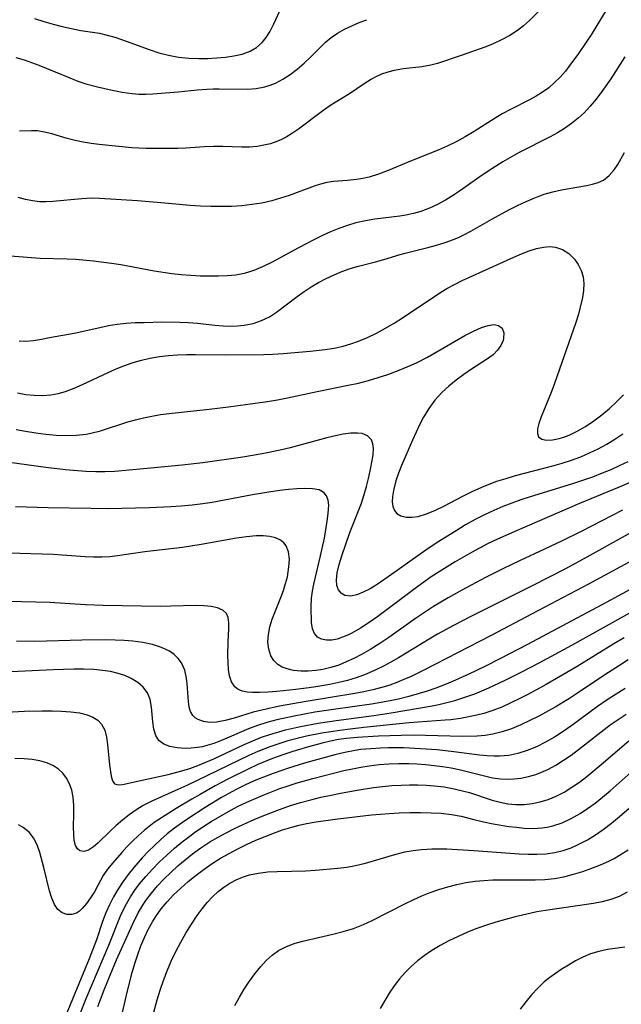
# Model space of a CAD drawing. Extents: x 1892776 to 1899653, y 2707304 to 2715393.
# Drawn here: x 1892905 to 1893014, y 2708765 to 2708943 of the extents above; entities that cross this region are included whole.
import ezdxf

# ---------------------------------------------------------------- set-up
doc = ezdxf.new("R2010")
doc.units = 0

msp = doc.modelspace()

# ---------------------------------------------------------------- linework, layer by layer
at = {"layer": 'Unknown_Line_Type', "color": 0}
for points in [[(1893003.31, 2708948.75, 252), (1892997.74, 2708943.21, 252), (1892996.66, 2708942.24, 252), (1892995.53, 2708941.36, 252), (1892994.14, 2708940.46, 252), (1892992.67, 2708939.68, 252), (1892991.15, 2708938.98, 252), (1892989.79, 2708938.44, 252), (1892985.34, 2708936.83, 252), (1892981.08, 2708935.43, 252), (1892979.85, 2708935.1, 252), (1892978.2, 2708934.81, 252), (1892974.87, 2708934.43, 252), (1892973.23, 2708934.16, 252), (1892972.04, 2708933.86, 252), (1892970.89, 2708933.46, 252), (1892969.78, 2708932.96, 252), (1892969.12, 2708932.6, 252), (1892967.76, 2708931.74, 252), (1892965.09, 2708929.89, 252), (1892961.75, 2708927.83, 252), (1892960.26, 2708926.81, 252), (1892955.88, 2708923.54, 252), (1892954.8, 2708922.77, 252), (1892953.63, 2708922.04, 252), (1892952.79, 2708921.61, 252), (1892951.93, 2708921.25, 252), (1892950.79, 2708920.87, 252), (1892949.61, 2708920.59, 252), (1892948.41, 2708920.39, 252), (1892947, 2708920.26, 252), (1892945.57, 2708920.23, 252), (1892942.18, 2708920.36, 252), (1892940.47, 2708920.4, 252), (1892938.82, 2708920.34, 252), (1892935.46, 2708920.09, 252), (1892934, 2708920.03, 252), (1892931.04, 2708919.98, 252), (1892928.26, 2708920.02, 252), (1892926.97, 2708920.07, 252), (1892925.68, 2708920.16, 252), (1892919.77, 2708920.74, 252), (1892918.29, 2708920.93, 252), (1892916.83, 2708921.15, 252), (1892915.42, 2708921.44, 252), (1892913.96, 2708921.83, 252), (1892911.18, 2708922.66, 252), (1892909.85, 2708922.99, 252), (1892908.55, 2708923.19, 252), (1892907.47, 2708923.22, 252), (1892905.31, 2708923.15, 252)], [(1893012.36, 2708946.29, 250), (1893008.91, 2708940.62, 250), (1893008.14, 2708939.44, 250), (1893006.46, 2708937.01, 250), (1893005.37, 2708935.5, 250), (1893004.23, 2708934.04, 250), (1893003.29, 2708932.96, 250), (1893002.29, 2708931.95, 250), (1893001.22, 2708931.03, 250), (1893000.1, 2708930.23, 250), (1892998.93, 2708929.51, 250), (1892997.71, 2708928.84, 250), (1892994.4, 2708927.15, 250), (1892992.76, 2708926.26, 250), (1892991.53, 2708925.52, 250), (1892987.73, 2708923.09, 250), (1892986.1, 2708922.11, 250), (1892984.44, 2708921.2, 250), (1892982.82, 2708920.43, 250), (1892981.17, 2708919.73, 250), (1892976.17, 2708917.74, 250), (1892972.11, 2708916.01, 250), (1892970.39, 2708915.35, 250), (1892968.66, 2708914.81, 250), (1892967.53, 2708914.57, 250), (1892966.4, 2708914.39, 250), (1892964.77, 2708914.21, 250), (1892962.24, 2708914.02, 250), (1892961, 2708913.84, 250), (1892959.84, 2708913.55, 250), (1892958.69, 2708913.18, 250), (1892954.2, 2708911.52, 250), (1892952.64, 2708910.99, 250), (1892951.04, 2708910.53, 250), (1892949.25, 2708910.13, 250), (1892947.43, 2708909.84, 250), (1892945.58, 2708909.65, 250), (1892943.73, 2708909.53, 250), (1892941.85, 2708909.49, 250), (1892939.98, 2708909.51, 250), (1892938.1, 2708909.58, 250), (1892936.23, 2708909.71, 250), (1892931.65, 2708910.12, 250), (1892926.68, 2708910.52, 250), (1892919.8, 2708910.96, 250), (1892918.38, 2708910.99, 250), (1892916.61, 2708910.91, 250), (1892911.37, 2708910.4, 250), (1892910.15, 2708910.34, 250), (1892908.94, 2708910.37, 250), (1892907.66, 2708910.52, 250), (1892906.38, 2708910.79, 250), (1892905.1, 2708911.13, 250)], [(1892908.05, 2708943.55, 256), (1892909.72, 2708943.02, 256), (1892911.39, 2708942.53, 256), (1892913.07, 2708942.09, 256), (1892914.74, 2708941.72, 256), (1892916.41, 2708941.41, 256), (1892919.81, 2708940.89, 256), (1892921.19, 2708940.57, 256), (1892922.57, 2708940.18, 256), (1892923.95, 2708939.72, 256), (1892928.79, 2708937.95, 256), (1892930.54, 2708937.37, 256), (1892932.32, 2708936.89, 256), (1892934.15, 2708936.55, 256), (1892935.99, 2708936.36, 256), (1892937.81, 2708936.3, 256), (1892939.44, 2708936.33, 256), (1892941.05, 2708936.42, 256), (1892942.62, 2708936.58, 256), (1892944.13, 2708936.79, 256), (1892945.69, 2708937.12, 256), (1892947.13, 2708937.63, 256), (1892948.29, 2708938.32, 256), (1892949.29, 2708939.23, 256), (1892950.02, 2708940.14, 256), (1892950.66, 2708941.16, 256), (1892951.42, 2708942.61, 256), (1892952.82, 2708945.64, 256)], [(1892904.65, 2708936.48, 254), (1892906.16, 2708936.06, 254), (1892907.5, 2708935.62, 254), (1892908.84, 2708935.13, 254), (1892911.5, 2708934.05, 254), (1892914.42, 2708932.79, 254), (1892915.87, 2708932.21, 254), (1892917.34, 2708931.71, 254), (1892919.45, 2708931.17, 254), (1892922.13, 2708930.57, 254), (1892923.92, 2708930.21, 254), (1892925.72, 2708929.95, 254), (1892926.97, 2708929.86, 254), (1892928.23, 2708929.85, 254), (1892929.48, 2708929.89, 254), (1892934.07, 2708930.27, 254), (1892937.52, 2708930.62, 254), (1892939.24, 2708930.76, 254), (1892940.38, 2708930.82, 254), (1892941.51, 2708930.84, 254), (1892946.58, 2708930.78, 254), (1892948.21, 2708930.88, 254), (1892949.79, 2708931.16, 254), (1892950.75, 2708931.46, 254), (1892951.69, 2708931.84, 254), (1892953.06, 2708932.57, 254), (1892954.38, 2708933.44, 254), (1892955.66, 2708934.41, 254), (1892956.88, 2708935.45, 254), (1892958.06, 2708936.55, 254), (1892960.79, 2708939.27, 254), (1892961.8, 2708940.13, 254), (1892962.96, 2708940.93, 254), (1892964.21, 2708941.63, 254), (1892965.52, 2708942.26, 254), (1892966.89, 2708942.83, 254), (1892968.25, 2708943.35, 254)], [(1893015.02, 2708936.62, 248), (1893012.46, 2708932.64, 248), (1893010.84, 2708930.31, 248), (1893009.82, 2708928.97, 248), (1893008.75, 2708927.69, 248), (1893007.62, 2708926.49, 248), (1893006.53, 2708925.48, 248), (1893005.34, 2708924.53, 248), (1893004.08, 2708923.66, 248), (1893002.79, 2708922.85, 248), (1893001.45, 2708922.1, 248), (1892995.86, 2708919.31, 248), (1892992.91, 2708917.61, 248), (1892990.24, 2708915.92, 248), (1892988.74, 2708914.89, 248), (1892985.07, 2708912.27, 248), (1892983.96, 2708911.53, 248), (1892982.54, 2708910.66, 248), (1892981.08, 2708909.87, 248), (1892979.59, 2708909.18, 248), (1892978.06, 2708908.61, 248), (1892976.69, 2708908.22, 248), (1892975.3, 2708907.93, 248), (1892974.22, 2708907.76, 248), (1892969.73, 2708907.2, 248), (1892968, 2708906.92, 248), (1892966.28, 2708906.53, 248), (1892964.73, 2708906.08, 248), (1892963.21, 2708905.54, 248), (1892961.7, 2708904.92, 248), (1892960.21, 2708904.25, 248), (1892958.75, 2708903.54, 248), (1892955.87, 2708902.03, 248), (1892951.12, 2708899.44, 248), (1892949.44, 2708898.62, 248), (1892947.75, 2708897.92, 248), (1892946.01, 2708897.38, 248), (1892944.49, 2708897.09, 248), (1892942.95, 2708896.93, 248), (1892941.38, 2708896.87, 248), (1892939.78, 2708896.86, 248), (1892938.07, 2708896.9, 248), (1892936.35, 2708896.99, 248), (1892934.62, 2708897.12, 248), (1892932.9, 2708897.31, 248), (1892929.7, 2708897.8, 248), (1892923.65, 2708898.94, 248), (1892922.01, 2708899.2, 248), (1892918.71, 2708899.62, 248), (1892915.49, 2708899.9, 248), (1892913.93, 2708899.98, 248), (1892909.07, 2708900.06, 248), (1892903.64, 2708900.5, 248)], [(1892905.28, 2708885.16, 246), (1892906.48, 2708885.13, 246), (1892907.85, 2708885.23, 246), (1892909.29, 2708885.47, 246), (1892910.74, 2708885.75, 246), (1892915.25, 2708886.55, 246), (1892919.88, 2708887.6, 246), (1892921.45, 2708887.93, 246), (1892923.03, 2708888.19, 246), (1892924.63, 2708888.36, 246), (1892926.25, 2708888.46, 246), (1892927.88, 2708888.51, 246), (1892931.11, 2708888.58, 246), (1892934.3, 2708888.57, 246), (1892935.89, 2708888.5, 246), (1892937.57, 2708888.36, 246), (1892940.74, 2708888.01, 246), (1892942.24, 2708887.89, 246), (1892943.52, 2708887.84, 246), (1892944.79, 2708887.87, 246), (1892946.03, 2708887.99, 246), (1892947.64, 2708888.31, 246), (1892949.17, 2708888.82, 246), (1892950.62, 2708889.51, 246), (1892951.91, 2708890.34, 246), (1892955.61, 2708893.19, 246), (1892956.87, 2708894.08, 246), (1892958.18, 2708894.93, 246), (1892959.52, 2708895.73, 246), (1892960.9, 2708896.47, 246), (1892962.31, 2708897.14, 246), (1892963.75, 2708897.74, 246), (1892965.21, 2708898.26, 246), (1892966.74, 2708898.71, 246), (1892969.82, 2708899.47, 246), (1892971.32, 2708899.88, 246), (1892974.28, 2708900.81, 246), (1892975.23, 2708901.07, 246), (1892979.3, 2708902.06, 246), (1892980.87, 2708902.47, 246), (1892982.43, 2708902.95, 246), (1892983.96, 2708903.51, 246), (1892984.96, 2708903.94, 246), (1892985.94, 2708904.41, 246), (1892987.09, 2708905.02, 246), (1892990.89, 2708907.2, 246), (1892994, 2708908.88, 246), (1892995.57, 2708909.68, 246), (1892997.14, 2708910.43, 246), (1892998.37, 2708910.97, 246), (1892999.6, 2708911.46, 246), (1893000.37, 2708911.73, 246), (1893001.93, 2708912.18, 246), (1893003.51, 2708912.53, 246), (1893008.04, 2708913.31, 246), (1893009.15, 2708913.54, 246), (1893010.18, 2708913.85, 246), (1893011.12, 2708914.28, 246), (1893012.19, 2708915.1, 246), (1893013.1, 2708916.16, 246), (1893013.74, 2708917.14, 246), (1893014.92, 2708919.28, 246)], [(1892904.96, 2708875.76, 244), (1892906.45, 2708875.47, 244), (1892907.95, 2708875.29, 244), (1892909.48, 2708875.25, 244), (1892911, 2708875.37, 244), (1892912.34, 2708875.62, 244), (1892913.67, 2708876, 244), (1892915.22, 2708876.57, 244), (1892916.76, 2708877.24, 244), (1892921.4, 2708879.45, 244), (1892922.82, 2708880.07, 244), (1892924.25, 2708880.64, 244), (1892925.71, 2708881.15, 244), (1892927.18, 2708881.59, 244), (1892928.93, 2708882, 244), (1892930.71, 2708882.3, 244), (1892932.32, 2708882.48, 244), (1892933.95, 2708882.6, 244), (1892935.58, 2708882.66, 244), (1892937.22, 2708882.68, 244), (1892942.65, 2708882.65, 244), (1892949.57, 2708882.68, 244), (1892951.2, 2708882.73, 244), (1892953.1, 2708882.84, 244), (1892957.98, 2708883.27, 244), (1892960.73, 2708883.59, 244), (1892962.36, 2708883.85, 244), (1892963.97, 2708884.2, 244), (1892965.37, 2708884.6, 244), (1892966.75, 2708885.08, 244), (1892968.4, 2708885.79, 244), (1892970.02, 2708886.58, 244), (1892971.61, 2708887.46, 244), (1892973.18, 2708888.38, 244), (1892974.73, 2708889.35, 244), (1892981.68, 2708893.99, 244), (1892982.74, 2708894.64, 244), (1892984.12, 2708895.38, 244), (1892985.54, 2708896.07, 244), (1892994.87, 2708900.34, 244), (1892996.27, 2708900.93, 244), (1892997.65, 2708901.45, 244), (1892998.99, 2708901.87, 244), (1893000.29, 2708902.15, 244), (1893001.38, 2708902.25, 244), (1893002.42, 2708902.16, 244), (1893003.7, 2708901.72, 244), (1893004.86, 2708900.96, 244), (1893005.86, 2708899.97, 244), (1893006.56, 2708899, 244), (1893007.1, 2708897.92, 244), (1893007.45, 2708896.75, 244), (1893007.58, 2708895.56, 244), (1893007.53, 2708894.3, 244), (1893007.34, 2708893, 244), (1893006.94, 2708891.25, 244), (1893006.59, 2708890.02, 244), (1893006.1, 2708888.46, 244), (1893002.26, 2708877.41, 244), (1893001.67, 2708875.81, 244), (1892999.87, 2708871.37, 244), (1892999.45, 2708870.21, 244), (1892999.2, 2708869.22, 244), (1892999.16, 2708868.38, 244), (1892999.37, 2708867.75, 244), (1892999.94, 2708867.33, 244), (1893000.8, 2708867.17, 244), (1893001.87, 2708867.21, 244), (1893003.08, 2708867.45, 244), (1893003.98, 2708867.72, 244), (1893004.9, 2708868.07, 244), (1893006.38, 2708868.78, 244), (1893007.88, 2708869.65, 244), (1893009.38, 2708870.64, 244), (1893010.84, 2708871.74, 244), (1893012.21, 2708872.88, 244), (1893013.52, 2708874.1, 244), (1893014.76, 2708875.39, 244)], [(1892904.71, 2708869.12, 242), (1892906.42, 2708868.78, 242), (1892908.27, 2708868.47, 242), (1892910.11, 2708868.23, 242), (1892911.95, 2708868.07, 242), (1892913.78, 2708868, 242), (1892915.58, 2708868.05, 242), (1892917.37, 2708868.25, 242), (1892918.23, 2708868.41, 242), (1892920.01, 2708868.87, 242), (1892924.95, 2708870.47, 242), (1892926.36, 2708870.87, 242), (1892927.79, 2708871.23, 242), (1892929.31, 2708871.54, 242), (1892930.85, 2708871.8, 242), (1892932.41, 2708872.01, 242), (1892939.67, 2708872.8, 242), (1892943.18, 2708873.21, 242), (1892946.72, 2708873.66, 242), (1892950.28, 2708874.18, 242), (1892952.05, 2708874.49, 242), (1892953.86, 2708874.84, 242), (1892959.25, 2708876, 242), (1892964.87, 2708877.11, 242), (1892966.77, 2708877.52, 242), (1892968.56, 2708877.97, 242), (1892970.33, 2708878.5, 242), (1892972.09, 2708879.08, 242), (1892973.83, 2708879.72, 242), (1892975.55, 2708880.43, 242), (1892977.24, 2708881.19, 242), (1892979.22, 2708882.21, 242), (1892980.41, 2708882.87, 242), (1892986.02, 2708886.12, 242), (1892987.57, 2708886.93, 242), (1892989.04, 2708887.57, 242), (1892990.23, 2708887.95, 242), (1892991.28, 2708888.1, 242), (1892992.13, 2708887.96, 242), (1892992.75, 2708887.44, 242), (1892993.07, 2708886.63, 242), (1892993.04, 2708885.65, 242), (1892992.93, 2708885.22, 242), (1892992.53, 2708884.33, 242), (1892991.93, 2708883.46, 242), (1892991.14, 2708882.64, 242), (1892989.96, 2708881.76, 242), (1892987.24, 2708880.01, 242), (1892985.85, 2708879.05, 242), (1892984.47, 2708878.03, 242), (1892983.11, 2708876.95, 242), (1892981.82, 2708875.8, 242), (1892980.6, 2708874.43, 242), (1892979.51, 2708872.93, 242), (1892978.53, 2708871.31, 242), (1892977.87, 2708870.05, 242), (1892976.53, 2708867.17, 242), (1892974.55, 2708862.6, 242), (1892973.99, 2708861.17, 242), (1892973.5, 2708859.78, 242), (1892973.06, 2708858.03, 242), (1892972.9, 2708856.97, 242), (1892972.86, 2708855.99, 242), (1892972.99, 2708855.12, 242), (1892973.26, 2708854.44, 242), (1892973.7, 2708853.9, 242), (1892974.44, 2708853.45, 242), (1892975.37, 2708853.22, 242), (1892976.42, 2708853.19, 242), (1892977.56, 2708853.35, 242), (1892979.09, 2708853.81, 242), (1892980.68, 2708854.48, 242), (1892982.32, 2708855.29, 242), (1892985.66, 2708857.03, 242), (1892987.37, 2708857.88, 242), (1892989.11, 2708858.67, 242), (1892990.45, 2708859.22, 242), (1892991.81, 2708859.72, 242), (1892993.49, 2708860.25, 242), (1892995.18, 2708860.74, 242), (1893001.98, 2708862.51, 242), (1893003.68, 2708863.01, 242), (1893005.36, 2708863.56, 242), (1893007.01, 2708864.17, 242), (1893008.62, 2708864.85, 242), (1893010.19, 2708865.62, 242), (1893011.72, 2708866.47, 242), (1893013.21, 2708867.37, 242), (1893014.67, 2708868.33, 242)], [(1893015.54, 2708863.24, 240), (1893014.01, 2708862.51, 240), (1893012.47, 2708861.82, 240), (1893010.9, 2708861.17, 240), (1893009.12, 2708860.49, 240), (1893005.51, 2708859.25, 240), (1892997.83, 2708856.91, 240), (1892996.17, 2708856.36, 240), (1892994.52, 2708855.76, 240), (1892992.88, 2708855.12, 240), (1892991.27, 2708854.43, 240), (1892989.67, 2708853.69, 240), (1892987.9, 2708852.77, 240), (1892986.15, 2708851.8, 240), (1892984.42, 2708850.77, 240), (1892981.01, 2708848.61, 240), (1892978.93, 2708847.22, 240), (1892972.75, 2708842.8, 240), (1892970.11, 2708841.01, 240), (1892968.84, 2708840.24, 240), (1892967.61, 2708839.6, 240), (1892966.45, 2708839.15, 240), (1892965.27, 2708838.92, 240), (1892964.26, 2708839.05, 240), (1892963.6, 2708839.44, 240), (1892963.11, 2708840.06, 240), (1892962.82, 2708840.86, 240), (1892962.74, 2708841.81, 240), (1892962.89, 2708843.16, 240), (1892963.25, 2708844.65, 240), (1892963.73, 2708846.24, 240), (1892965.2, 2708850.45, 240), (1892967.26, 2708855.76, 240), (1892967.79, 2708857.33, 240), (1892968.21, 2708858.79, 240), (1892968.56, 2708860.23, 240), (1892968.87, 2708861.62, 240), (1892969.28, 2708863.78, 240), (1892969.4, 2708864.57, 240), (1892969.46, 2708865.63, 240), (1892969.37, 2708866.5, 240), (1892969.09, 2708867.24, 240), (1892968.39, 2708867.95, 240), (1892967.39, 2708868.36, 240), (1892966.58, 2708868.45, 240), (1892965.35, 2708868.42, 240), (1892963.99, 2708868.24, 240), (1892962.55, 2708867.95, 240), (1892961.03, 2708867.58, 240), (1892954.35, 2708865.78, 240), (1892952.56, 2708865.34, 240), (1892949.3, 2708864.68, 240), (1892945.81, 2708864.09, 240), (1892938.52, 2708863.08, 240), (1892934.8, 2708862.64, 240), (1892927.78, 2708862, 240), (1892922.61, 2708861.49, 240), (1892920.79, 2708861.4, 240), (1892919.15, 2708861.41, 240), (1892917.33, 2708861.48, 240), (1892913.66, 2708861.77, 240), (1892910.08, 2708862.19, 240), (1892901.68, 2708863.39, 240)], [(1893018.32, 2708860.5, 238), (1893014.01, 2708858.63, 238), (1893006.82, 2708855.68, 238), (1892995.51, 2708850.82, 238), (1892991.91, 2708849.22, 238), (1892990.12, 2708848.36, 238), (1892988.66, 2708847.61, 238), (1892987.21, 2708846.82, 238), (1892984.25, 2708845.13, 238), (1892981.35, 2708843.33, 238), (1892979.92, 2708842.38, 238), (1892977.47, 2708840.65, 238), (1892970.26, 2708835.24, 238), (1892968.67, 2708834.12, 238), (1892967.08, 2708833.1, 238), (1892965.51, 2708832.21, 238), (1892964.91, 2708831.92, 238), (1892963.87, 2708831.47, 238), (1892962.86, 2708831.14, 238), (1892961.89, 2708830.95, 238), (1892960.92, 2708830.93, 238), (1892960.05, 2708831.1, 238), (1892959.34, 2708831.48, 238), (1892958.77, 2708832.13, 238), (1892958.42, 2708832.96, 238), (1892958.24, 2708834.11, 238), (1892958.17, 2708836.93, 238), (1892958.24, 2708838.57, 238), (1892958.41, 2708839.82, 238), (1892958.66, 2708841.1, 238), (1892959.87, 2708846.19, 238), (1892960.56, 2708849.41, 238), (1892961.09, 2708852.47, 238), (1892961.27, 2708853.86, 238), (1892961.33, 2708854.67, 238), (1892961.34, 2708855.42, 238), (1892961.23, 2708856.31, 238), (1892960.97, 2708857.06, 238), (1892960.54, 2708857.65, 238), (1892959.62, 2708858.16, 238), (1892958.39, 2708858.38, 238), (1892956.95, 2708858.41, 238), (1892955.55, 2708858.33, 238), (1892954.06, 2708858.2, 238), (1892952.51, 2708858.02, 238), (1892950.87, 2708857.79, 238), (1892947.51, 2708857.25, 238), (1892940.2, 2708855.89, 238), (1892938.56, 2708855.64, 238), (1892936.58, 2708855.4, 238), (1892934.64, 2708855.23, 238), (1892932.71, 2708855.1, 238), (1892928.87, 2708854.93, 238), (1892921.35, 2708854.74, 238), (1892918.29, 2708854.76, 238), (1892910.5, 2708854.89, 238), (1892904.58, 2708855.08, 238)], [(1893014.61, 2708854.5, 236), (1893007.09, 2708850.63, 236), (1893003.63, 2708848.91, 236), (1893000.44, 2708847.39, 236), (1892996.07, 2708845.38, 236), (1892992.9, 2708843.87, 236), (1892989.76, 2708842.29, 236), (1892985.47, 2708840.01, 236), (1892982.97, 2708838.62, 236), (1892980.32, 2708837.03, 236), (1892978.68, 2708835.96, 236), (1892977.06, 2708834.84, 236), (1892972.24, 2708831.43, 236), (1892970.61, 2708830.34, 236), (1892968.95, 2708829.3, 236), (1892967.28, 2708828.35, 236), (1892965.92, 2708827.64, 236), (1892964.54, 2708826.99, 236), (1892963.16, 2708826.43, 236), (1892961.76, 2708825.96, 236), (1892960.29, 2708825.61, 236), (1892959.01, 2708825.41, 236), (1892957.62, 2708825.3, 236), (1892956.27, 2708825.31, 236), (1892954.98, 2708825.45, 236), (1892953.8, 2708825.72, 236), (1892952.92, 2708826.06, 236), (1892952.15, 2708826.52, 236), (1892951.42, 2708827.23, 236), (1892950.88, 2708828.11, 236), (1892950.49, 2708829.28, 236), (1892950.34, 2708830.56, 236), (1892950.41, 2708831.93, 236), (1892950.69, 2708833.32, 236), (1892951.13, 2708834.73, 236), (1892952.68, 2708838.66, 236), (1892953.13, 2708839.91, 236), (1892953.53, 2708841.17, 236), (1892953.85, 2708842.41, 236), (1892954.03, 2708843.31, 236), (1892954.15, 2708844.19, 236), (1892954.22, 2708845.62, 236), (1892954.06, 2708846.92, 236), (1892953.63, 2708848.02, 236), (1892953.19, 2708848.59, 236), (1892952.64, 2708849.05, 236), (1892951.73, 2708849.48, 236), (1892950.66, 2708849.74, 236), (1892949.47, 2708849.85, 236), (1892948.19, 2708849.84, 236), (1892946.47, 2708849.68, 236), (1892944.66, 2708849.41, 236), (1892938.22, 2708848.25, 236), (1892934.86, 2708847.74, 236), (1892928.03, 2708846.91, 236), (1892923.1, 2708846.21, 236), (1892921.71, 2708846.06, 236), (1892920.22, 2708845.99, 236), (1892918.71, 2708846, 236), (1892917.2, 2708846.06, 236), (1892913.06, 2708846.36, 236), (1892911.41, 2708846.45, 236), (1892903.4, 2708846.67, 236)], [(1893018.76, 2708851.91, 234), (1893008.68, 2708846.28, 234), (1893004.23, 2708843.85, 234), (1892998.36, 2708840.83, 234), (1892986.97, 2708835.16, 234), (1892984.08, 2708833.68, 234), (1892981.04, 2708832.01, 234), (1892979.54, 2708831.13, 234), (1892974.02, 2708827.72, 234), (1892972.62, 2708826.92, 234), (1892971.27, 2708826.21, 234), (1892969.89, 2708825.54, 234), (1892968.14, 2708824.77, 234), (1892966.34, 2708824.11, 234), (1892964.76, 2708823.64, 234), (1892963.16, 2708823.24, 234), (1892961.53, 2708822.9, 234), (1892958.65, 2708822.41, 234), (1892955.38, 2708821.99, 234), (1892951.93, 2708821.65, 234), (1892950.35, 2708821.52, 234), (1892948.85, 2708821.45, 234), (1892947.54, 2708821.45, 234), (1892946.6, 2708821.52, 234), (1892945.75, 2708821.69, 234), (1892944.96, 2708822.01, 234), (1892944.31, 2708822.5, 234), (1892943.74, 2708823.38, 234), (1892943.39, 2708824.48, 234), (1892943.21, 2708825.63, 234), (1892943.11, 2708826.86, 234), (1892943.08, 2708828.15, 234), (1892943.11, 2708830.64, 234), (1892943.23, 2708833.01, 234), (1892943.25, 2708834.08, 234), (1892943.15, 2708835.01, 234), (1892942.83, 2708835.77, 234), (1892942.16, 2708836.38, 234), (1892941.21, 2708836.79, 234), (1892940.03, 2708837.05, 234), (1892938.7, 2708837.18, 234), (1892937.24, 2708837.22, 234), (1892932.73, 2708837.07, 234), (1892930.88, 2708837.04, 234), (1892920.5, 2708837.19, 234), (1892917.29, 2708837.33, 234), (1892910.8, 2708837.74, 234), (1892903.14, 2708837.94, 234)], [(1893017.11, 2708845.77, 232), (1893008.44, 2708841.05, 232), (1892998.09, 2708835.65, 232), (1892990.76, 2708831.75, 232), (1892978.61, 2708825.49, 232), (1892976.27, 2708824.35, 232), (1892974.99, 2708823.79, 232), (1892973.7, 2708823.27, 232), (1892972.4, 2708822.79, 232), (1892970.96, 2708822.33, 232), (1892969.35, 2708821.91, 232), (1892967.73, 2708821.55, 232), (1892966.09, 2708821.24, 232), (1892957.25, 2708819.82, 232), (1892952.42, 2708818.97, 232), (1892949.23, 2708818.27, 232), (1892947.68, 2708817.86, 232), (1892944.22, 2708816.79, 232), (1892942.59, 2708816.35, 232), (1892941.04, 2708816.07, 232), (1892939.81, 2708816.03, 232), (1892938.68, 2708816.19, 232), (1892937.72, 2708816.53, 232), (1892937.17, 2708816.87, 232), (1892936.72, 2708817.31, 232), (1892936.33, 2708817.99, 232), (1892936.08, 2708818.8, 232), (1892935.93, 2708819.83, 232), (1892935.72, 2708823, 232), (1892935.6, 2708824.04, 232), (1892935.27, 2708825.51, 232), (1892934.68, 2708826.85, 232), (1892934.08, 2708827.64, 232), (1892933.34, 2708828.33, 232), (1892932.48, 2708828.92, 232), (1892931.04, 2708829.61, 232), (1892929.42, 2708830.13, 232), (1892927.68, 2708830.51, 232), (1892925.86, 2708830.76, 232), (1892924.26, 2708830.89, 232), (1892922.64, 2708830.95, 232), (1892920.99, 2708830.97, 232), (1892916.62, 2708830.93, 232), (1892908.08, 2708830.72, 232), (1892904.75, 2708830.73, 232)], [(1893018.11, 2708841.27, 230), (1893010.95, 2708837.38, 230), (1892997.25, 2708830.08, 230), (1892992.46, 2708827.59, 230), (1892989.65, 2708826.17, 230), (1892986.74, 2708824.76, 230), (1892983.8, 2708823.45, 230), (1892982.32, 2708822.84, 230), (1892980.77, 2708822.25, 230), (1892979.21, 2708821.72, 230), (1892977.71, 2708821.26, 230), (1892975.88, 2708820.73, 230), (1892974.02, 2708820.25, 230), (1892972.48, 2708819.92, 230), (1892970.78, 2708819.61, 230), (1892969.08, 2708819.35, 230), (1892962.22, 2708818.4, 230), (1892958.86, 2708817.88, 230), (1892955.08, 2708817.19, 230), (1892951.94, 2708816.48, 230), (1892950.16, 2708816.01, 230), (1892948.42, 2708815.45, 230), (1892946.79, 2708814.84, 230), (1892942.06, 2708812.83, 230), (1892940.51, 2708812.24, 230), (1892939.29, 2708811.85, 230), (1892938.43, 2708811.63, 230), (1892937.57, 2708811.47, 230), (1892936.43, 2708811.35, 230), (1892935.32, 2708811.32, 230), (1892933.88, 2708811.4, 230), (1892932.56, 2708811.64, 230), (1892931.44, 2708812.07, 230), (1892930.56, 2708812.74, 230), (1892930.01, 2708813.67, 230), (1892929.68, 2708814.82, 230), (1892929.49, 2708816.11, 230), (1892929.22, 2708818.82, 230), (1892928.97, 2708820.18, 230), (1892928.49, 2708821.42, 230), (1892927.75, 2708822.43, 230), (1892926.76, 2708823.29, 230), (1892925.57, 2708824.01, 230), (1892924.43, 2708824.52, 230), (1892923.19, 2708824.92, 230), (1892921.79, 2708825.24, 230), (1892920.33, 2708825.46, 230), (1892918.81, 2708825.6, 230), (1892917, 2708825.67, 230), (1892915.15, 2708825.68, 230), (1892911.4, 2708825.56, 230), (1892903.82, 2708825.22, 230)], [(1892902.99, 2708817.89, 228), (1892906.24, 2708818.05, 228), (1892909.43, 2708818.12, 228), (1892911.21, 2708818.12, 228), (1892912.94, 2708818.08, 228), (1892914.6, 2708817.96, 228), (1892916.17, 2708817.74, 228), (1892917.6, 2708817.38, 228), (1892918.62, 2708816.96, 228), (1892919.49, 2708816.42, 228), (1892920.18, 2708815.73, 228), (1892920.75, 2708814.65, 228), (1892921.09, 2708813.38, 228), (1892921.28, 2708812.01, 228), (1892921.64, 2708808.36, 228), (1892921.92, 2708806.29, 228), (1892922.16, 2708805.45, 228), (1892922.56, 2708804.9, 228), (1892923.19, 2708804.7, 228), (1892924.01, 2708804.76, 228), (1892927.53, 2708805.59, 228), (1892932.25, 2708806.62, 228), (1892934.76, 2708807.26, 228), (1892936.2, 2708807.71, 228), (1892937.64, 2708808.23, 228), (1892939.08, 2708808.81, 228), (1892940.51, 2708809.43, 228), (1892946.02, 2708812, 228), (1892947.58, 2708812.7, 228), (1892949.16, 2708813.33, 228), (1892950.67, 2708813.85, 228), (1892953.54, 2708814.67, 228), (1892956.23, 2708815.31, 228), (1892959.44, 2708815.9, 228), (1892962.67, 2708816.39, 228), (1892969.53, 2708817.29, 228), (1892972.64, 2708817.74, 228), (1892980.09, 2708819.03, 228), (1892981.32, 2708819.27, 228), (1892982.78, 2708819.62, 228), (1892984.23, 2708820.02, 228), (1892985.67, 2708820.47, 228), (1892987.8, 2708821.22, 228), (1892990.35, 2708822.28, 228), (1892993.2, 2708823.61, 228), (1892996.36, 2708825.19, 228), (1892999.51, 2708826.82, 228), (1893005.41, 2708830, 228), (1893017.96, 2708837.03, 228)], [(1893014.87, 2708831.38, 226), (1893012.99, 2708830.26, 226), (1893006.38, 2708826.16, 226), (1893000.78, 2708822.92, 226), (1892997.58, 2708821.17, 226), (1892995.98, 2708820.34, 226), (1892994.37, 2708819.55, 226), (1892992.74, 2708818.82, 226), (1892991.1, 2708818.18, 226), (1892989.43, 2708817.64, 226), (1892988.2, 2708817.34, 226), (1892985.21, 2708816.76, 226), (1892983.45, 2708816.52, 226), (1892982.43, 2708816.42, 226), (1892975.94, 2708815.96, 226), (1892967.71, 2708815.11, 226), (1892965.23, 2708814.83, 226), (1892963.39, 2708814.59, 226), (1892960.13, 2708814.07, 226), (1892957.32, 2708813.52, 226), (1892955.63, 2708813.12, 226), (1892953.96, 2708812.67, 226), (1892952.3, 2708812.17, 226), (1892950.66, 2708811.61, 226), (1892948.53, 2708810.78, 226), (1892946.85, 2708810.04, 226), (1892935.61, 2708804.62, 226), (1892934.02, 2708803.88, 226), (1892929.29, 2708801.77, 226), (1892927.72, 2708800.96, 226), (1892926.41, 2708800.15, 226), (1892925.17, 2708799.27, 226), (1892923.99, 2708798.32, 226), (1892922.86, 2708797.36, 226), (1892921.81, 2708796.38, 226), (1892919.51, 2708794.14, 226), (1892918.72, 2708793.46, 226), (1892917.82, 2708792.9, 226), (1892916.97, 2708792.65, 226), (1892916.24, 2708792.75, 226), (1892915.8, 2708793.12, 226), (1892915.47, 2708793.71, 226), (1892915.24, 2708794.66, 226), (1892915.14, 2708795.8, 226), (1892915.12, 2708797.07, 226), (1892915.19, 2708799.48, 226), (1892915.19, 2708801, 226), (1892915.06, 2708802.51, 226), (1892914.8, 2708803.73, 226), (1892914.39, 2708804.9, 226), (1892913.81, 2708805.96, 226), (1892913.15, 2708806.81, 226), (1892912.36, 2708807.54, 226), (1892911.45, 2708808.14, 226), (1892910.27, 2708808.68, 226), (1892908.98, 2708809.05, 226), (1892907.6, 2708809.3, 226), (1892906.17, 2708809.44, 226), (1892904.46, 2708809.48, 226)], [(1893015.63, 2708827.36, 224), (1893014.02, 2708826.37, 224), (1893011.37, 2708824.65, 224), (1893006.25, 2708821.19, 224), (1893004.97, 2708820.37, 224), (1893002.36, 2708818.81, 224), (1892999.42, 2708817.18, 224), (1892997.79, 2708816.35, 224), (1892996.14, 2708815.57, 224), (1892994.48, 2708814.88, 224), (1892992.8, 2708814.31, 224), (1892991.1, 2708813.88, 224), (1892989.68, 2708813.67, 224), (1892988.24, 2708813.55, 224), (1892985.61, 2708813.48, 224), (1892978.87, 2708813.67, 224), (1892976.94, 2708813.7, 224), (1892974.46, 2708813.67, 224), (1892970.34, 2708813.52, 224), (1892966.56, 2708813.3, 224), (1892964.56, 2708813.12, 224), (1892963.12, 2708812.92, 224), (1892961.69, 2708812.64, 224), (1892960.18, 2708812.28, 224), (1892957.71, 2708811.6, 224), (1892954.87, 2708810.75, 224), (1892953.01, 2708810.13, 224), (1892951.15, 2708809.47, 224), (1892948.52, 2708808.4, 224), (1892946.73, 2708807.58, 224), (1892943.18, 2708805.81, 224), (1892940.77, 2708804.53, 224), (1892938.04, 2708803, 224), (1892936.53, 2708802.12, 224), (1892933.68, 2708800.41, 224), (1892931.03, 2708798.75, 224), (1892929.72, 2708797.87, 224), (1892928.8, 2708797.19, 224), (1892927.92, 2708796.47, 224), (1892926.82, 2708795.51, 224), (1892925.77, 2708794.5, 224), (1892924.78, 2708793.48, 224), (1892923.83, 2708792.45, 224), (1892922.2, 2708790.58, 224), (1892921.27, 2708789.42, 224), (1892920.49, 2708788.27, 224), (1892919.54, 2708786.48, 224), (1892918.89, 2708785.34, 224), (1892918.18, 2708784.23, 224), (1892917.43, 2708783.21, 224), (1892916.66, 2708782.32, 224), (1892916.16, 2708781.85, 224), (1892915.64, 2708781.49, 224), (1892914.78, 2708781.22, 224), (1892913.89, 2708781.23, 224), (1892913.02, 2708781.53, 224), (1892912.27, 2708782.11, 224), (1892911.67, 2708783.02, 224), (1892911.19, 2708784.18, 224), (1892910.77, 2708785.54, 224), (1892909.72, 2708789.77, 224), (1892909.02, 2708792.47, 224), (1892908.53, 2708793.88, 224), (1892907.87, 2708795.15, 224), (1892907.04, 2708796.15, 224), (1892906.01, 2708796.97, 224), (1892905.13, 2708797.45, 224)], [(1893015.09, 2708822.17, 222), (1893013.44, 2708821.16, 222), (1893011.81, 2708820.12, 222), (1893010.08, 2708818.92, 222), (1893005.41, 2708815.49, 222), (1893003.84, 2708814.39, 222), (1893002.25, 2708813.36, 222), (1893000.65, 2708812.44, 222), (1892999.01, 2708811.63, 222), (1892997.33, 2708810.94, 222), (1892995.64, 2708810.4, 222), (1892993.97, 2708810.05, 222), (1892992.29, 2708809.9, 222), (1892991.33, 2708809.9, 222), (1892990.01, 2708809.98, 222), (1892988.68, 2708810.12, 222), (1892984.02, 2708810.73, 222), (1892981.01, 2708811.05, 222), (1892977.99, 2708811.27, 222), (1892974.97, 2708811.4, 222), (1892972.13, 2708811.42, 222), (1892970.72, 2708811.38, 222), (1892968.95, 2708811.27, 222), (1892967.19, 2708811.1, 222), (1892966.16, 2708810.96, 222), (1892964.28, 2708810.6, 222), (1892962.47, 2708810.14, 222), (1892956.98, 2708808.62, 222), (1892954.08, 2708807.76, 222), (1892951.29, 2708806.8, 222), (1892949.55, 2708806.13, 222), (1892947.84, 2708805.42, 222), (1892946.15, 2708804.65, 222), (1892944.55, 2708803.86, 222), (1892941.94, 2708802.43, 222), (1892938.95, 2708800.62, 222), (1892936.03, 2708798.71, 222), (1892934.69, 2708797.8, 222), (1892933.38, 2708796.85, 222), (1892932.1, 2708795.86, 222), (1892930.91, 2708794.84, 222), (1892929.76, 2708793.76, 222), (1892928.65, 2708792.65, 222), (1892927.57, 2708791.51, 222), (1892926.02, 2708789.73, 222), (1892925, 2708788.45, 222), (1892924.05, 2708787.13, 222), (1892923.16, 2708785.79, 222), (1892922.34, 2708784.41, 222), (1892921.6, 2708783, 222), (1892920.95, 2708781.56, 222), (1892920.38, 2708779.99, 222), (1892919.26, 2708776.65, 222), (1892917.94, 2708773.18, 222), (1892916.52, 2708769.68, 222), (1892910.94, 2708756.2, 222)], [(1892913.93, 2708757.3, 220), (1892917.4, 2708765.99, 220), (1892921.48, 2708775.67, 220), (1892923.63, 2708780.98, 220), (1892924.04, 2708781.9, 220), (1892924.68, 2708783.17, 220), (1892925.41, 2708784.41, 220), (1892926.21, 2708785.61, 220), (1892927.07, 2708786.77, 220), (1892928.22, 2708788.14, 220), (1892929.43, 2708789.47, 220), (1892930.71, 2708790.75, 220), (1892932.02, 2708792, 220), (1892933.38, 2708793.22, 220), (1892934.79, 2708794.39, 220), (1892935.91, 2708795.25, 220), (1892937.05, 2708796.07, 220), (1892938.54, 2708797.09, 220), (1892940.06, 2708798.07, 220), (1892941.61, 2708799.01, 220), (1892943.18, 2708799.91, 220), (1892944.83, 2708800.77, 220), (1892946.5, 2708801.58, 220), (1892949.45, 2708802.87, 220), (1892952.46, 2708804.03, 220), (1892953.98, 2708804.56, 220), (1892955.65, 2708805.1, 220), (1892958.45, 2708805.9, 220), (1892964.07, 2708807.31, 220), (1892965.63, 2708807.65, 220), (1892967.16, 2708807.94, 220), (1892968.7, 2708808.18, 220), (1892970.47, 2708808.4, 220), (1892972.24, 2708808.53, 220), (1892974.04, 2708808.59, 220), (1892975.84, 2708808.58, 220), (1892977.37, 2708808.52, 220), (1892978.91, 2708808.41, 220), (1892980.43, 2708808.25, 220), (1892981.98, 2708808.05, 220), (1892983.51, 2708807.79, 220), (1892985.01, 2708807.48, 220), (1892991.01, 2708806.01, 220), (1892992.49, 2708805.78, 220), (1892993.71, 2708805.72, 220), (1892994.94, 2708805.78, 220), (1892996.17, 2708805.94, 220), (1892997.54, 2708806.23, 220), (1892998.89, 2708806.62, 220), (1893000.23, 2708807.13, 220), (1893001.08, 2708807.52, 220), (1893002.5, 2708808.3, 220), (1893003.89, 2708809.17, 220), (1893005.26, 2708810.12, 220), (1893006.61, 2708811.12, 220), (1893012.37, 2708815.57, 220), (1893013.59, 2708816.45, 220), (1893015.22, 2708817.55, 220)], [(1892919.51, 2708764.56, 218), (1892920.65, 2708767.58, 218), (1892921.72, 2708770.23, 218), (1892922.92, 2708773.03, 218), (1892924.38, 2708776.31, 218), (1892925.86, 2708779.52, 218), (1892926.83, 2708781.51, 218), (1892927.66, 2708782.95, 218), (1892928.2, 2708783.77, 218), (1892929.21, 2708785.11, 218), (1892930.32, 2708786.41, 218), (1892931.49, 2708787.65, 218), (1892932.73, 2708788.86, 218), (1892934.01, 2708790.02, 218), (1892935.33, 2708791.15, 218), (1892936.69, 2708792.23, 218), (1892938.15, 2708793.28, 218), (1892939.83, 2708794.38, 218), (1892941.29, 2708795.24, 218), (1892942.78, 2708796.05, 218), (1892944.3, 2708796.82, 218), (1892947.4, 2708798.26, 218), (1892948.97, 2708798.93, 218), (1892951.95, 2708800.09, 218), (1892954.44, 2708800.95, 218), (1892956.26, 2708801.51, 218), (1892958.1, 2708802.01, 218), (1892959.94, 2708802.47, 218), (1892961.8, 2708802.88, 218), (1892963.47, 2708803.2, 218), (1892966.5, 2708803.74, 218), (1892969.47, 2708804.21, 218), (1892971.09, 2708804.41, 218), (1892972.77, 2708804.58, 218), (1892974.45, 2708804.69, 218), (1892975.97, 2708804.74, 218), (1892977.47, 2708804.74, 218), (1892978.98, 2708804.68, 218), (1892980.47, 2708804.57, 218), (1892982.29, 2708804.34, 218), (1892984.08, 2708804.02, 218), (1892985.84, 2708803.6, 218), (1892986.84, 2708803.32, 218), (1892990.98, 2708801.96, 218), (1892992.4, 2708801.58, 218), (1892993.83, 2708801.31, 218), (1892995.26, 2708801.16, 218), (1892996.74, 2708801.16, 218), (1892998.21, 2708801.32, 218), (1892999.66, 2708801.62, 218), (1893001.1, 2708802.06, 218), (1893002.57, 2708802.67, 218), (1893004, 2708803.42, 218), (1893005.4, 2708804.28, 218), (1893006.77, 2708805.23, 218), (1893008.11, 2708806.25, 218), (1893010.74, 2708808.4, 218), (1893015.73, 2708812.69, 218)], [(1892923.74, 2708762.43, 216), (1892924.91, 2708767.4, 216), (1892925.75, 2708770.72, 216), (1892926.21, 2708772.36, 216), (1892926.73, 2708773.98, 216), (1892927.31, 2708775.57, 216), (1892927.94, 2708777.07, 216), (1892928.64, 2708778.53, 216), (1892929.42, 2708779.93, 216), (1892930.01, 2708780.89, 216), (1892931, 2708782.25, 216), (1892932.08, 2708783.54, 216), (1892933.25, 2708784.78, 216), (1892934.54, 2708786.02, 216), (1892935.9, 2708787.21, 216), (1892937.3, 2708788.36, 216), (1892938.75, 2708789.45, 216), (1892940.25, 2708790.48, 216), (1892941.76, 2708791.42, 216), (1892943.3, 2708792.3, 216), (1892944.88, 2708793.13, 216), (1892946.48, 2708793.92, 216), (1892948.14, 2708794.68, 216), (1892949.83, 2708795.39, 216), (1892951.53, 2708796.05, 216), (1892952.96, 2708796.54, 216), (1892954.65, 2708797.06, 216), (1892956, 2708797.42, 216), (1892957.35, 2708797.72, 216), (1892959.05, 2708798.04, 216), (1892962.49, 2708798.53, 216), (1892969.12, 2708799.26, 216), (1892972.36, 2708799.54, 216), (1892974.13, 2708799.65, 216), (1892976.07, 2708799.71, 216), (1892977.99, 2708799.73, 216), (1892979.89, 2708799.68, 216), (1892981.75, 2708799.56, 216), (1892983.57, 2708799.35, 216), (1892985.32, 2708799.03, 216), (1892987.64, 2708798.42, 216), (1892989.38, 2708798.01, 216), (1892991.17, 2708797.66, 216), (1892993.97, 2708797.2, 216), (1892995.39, 2708797.03, 216), (1892996.79, 2708796.9, 216), (1892998.39, 2708796.84, 216), (1892999.96, 2708796.91, 216), (1893000.96, 2708797.06, 216), (1893001.95, 2708797.28, 216), (1893003.64, 2708797.84, 216), (1893005.29, 2708798.6, 216), (1893006.89, 2708799.51, 216), (1893008.27, 2708800.43, 216), (1893009.62, 2708801.42, 216), (1893010.94, 2708802.46, 216), (1893012.32, 2708803.63, 216), (1893017.81, 2708808.44, 216)], [(1892928.44, 2708759.07, 214), (1892930.28, 2708765.75, 214), (1892930.82, 2708767.53, 214), (1892931.4, 2708769.29, 214), (1892932.05, 2708771.03, 214), (1892932.81, 2708772.79, 214), (1892933.64, 2708774.51, 214), (1892934.54, 2708776.2, 214), (1892935.48, 2708777.85, 214), (1892936.47, 2708779.47, 214), (1892937.51, 2708781.03, 214), (1892938.4, 2708782.25, 214), (1892939.33, 2708783.41, 214), (1892940.32, 2708784.48, 214), (1892941.29, 2708785.38, 214), (1892942.32, 2708786.18, 214), (1892943.41, 2708786.9, 214), (1892944.55, 2708787.5, 214), (1892945.74, 2708788.01, 214), (1892946.97, 2708788.4, 214), (1892948.62, 2708788.74, 214), (1892950.31, 2708788.94, 214), (1892952.03, 2708789.05, 214), (1892957.23, 2708789.16, 214), (1892958.93, 2708789.25, 214), (1892963.01, 2708789.6, 214), (1892964.61, 2708789.81, 214), (1892966.2, 2708790.09, 214), (1892968, 2708790.53, 214), (1892973.35, 2708792.12, 214), (1892975.16, 2708792.57, 214), (1892976.65, 2708792.84, 214), (1892978.16, 2708793.02, 214), (1892980.02, 2708793.14, 214), (1892981.88, 2708793.15, 214), (1892982.73, 2708793.12, 214), (1892987.62, 2708792.83, 214), (1892995.87, 2708792.23, 214), (1892997.49, 2708792.16, 214), (1892999.09, 2708792.15, 214), (1893000.68, 2708792.24, 214), (1893002.34, 2708792.47, 214), (1893003.83, 2708792.83, 214), (1893005.28, 2708793.33, 214), (1893006.7, 2708793.95, 214), (1893008.23, 2708794.76, 214), (1893009.72, 2708795.68, 214), (1893011.1, 2708796.65, 214), (1893012.59, 2708797.8, 214), (1893014.05, 2708799.01, 214), (1893018.37, 2708802.76, 214)], [(1892944.33, 2708764.76, 212), (1892945.16, 2708766.25, 212), (1892946.05, 2708767.71, 212), (1892946.99, 2708769.13, 212), (1892947.98, 2708770.5, 212), (1892949.03, 2708771.8, 212), (1892950.02, 2708772.88, 212), (1892951.08, 2708773.85, 212), (1892952.24, 2708774.68, 212), (1892953.7, 2708775.43, 212), (1892955.27, 2708776.01, 212), (1892956.92, 2708776.47, 212), (1892962.1, 2708777.65, 212), (1892963.97, 2708778.14, 212), (1892965.82, 2708778.71, 212), (1892967.63, 2708779.4, 212), (1892969.23, 2708780.13, 212), (1892975.28, 2708783.25, 212), (1892976.75, 2708783.95, 212), (1892978.23, 2708784.61, 212), (1892979.74, 2708785.22, 212), (1892981.33, 2708785.77, 212), (1892982.94, 2708786.25, 212), (1892984.56, 2708786.67, 212), (1892986.2, 2708787, 212), (1892987.86, 2708787.25, 212), (1892989.46, 2708787.41, 212), (1892991.06, 2708787.5, 212), (1892992.67, 2708787.53, 212), (1892998.74, 2708787.5, 212), (1893000.5, 2708787.57, 212), (1893002.24, 2708787.75, 212), (1893003.98, 2708788.08, 212), (1893005.69, 2708788.52, 212), (1893007.38, 2708789.05, 212), (1893009.04, 2708789.64, 212), (1893010.58, 2708790.22, 212), (1893012.08, 2708790.88, 212), (1893013.07, 2708791.4, 212), (1893014.05, 2708791.96, 212), (1893015.64, 2708792.93, 212)], [(1893015.42, 2708785.25, 210), (1893013.97, 2708784.5, 210), (1893012.48, 2708783.94, 210), (1893010.92, 2708783.52, 210), (1893009.31, 2708783.2, 210), (1893000.66, 2708781.95, 210), (1892999.08, 2708781.69, 210), (1892997.77, 2708781.42, 210), (1892995.15, 2708780.8, 210), (1892993.4, 2708780.32, 210), (1892991.65, 2708779.82, 210), (1892989.91, 2708779.27, 210), (1892988.18, 2708778.67, 210), (1892986.48, 2708778.01, 210), (1892984.79, 2708777.27, 210), (1892983.14, 2708776.46, 210), (1892981.53, 2708775.59, 210), (1892980.05, 2708774.7, 210), (1892978.62, 2708773.75, 210), (1892977.41, 2708772.81, 210), (1892976.26, 2708771.8, 210), (1892975.19, 2708770.73, 210), (1892974.16, 2708769.56, 210), (1892973.21, 2708768.32, 210), (1892972.32, 2708766.97, 210), (1892970.65, 2708764.22, 210)], [(1893015.01, 2708775.32, 208), (1893011.87, 2708774.87, 208), (1893010.32, 2708774.55, 208), (1893008.8, 2708774.1, 208), (1893007.42, 2708773.53, 208), (1893006.09, 2708772.84, 208), (1893004.78, 2708772.07, 208), (1893003.49, 2708771.25, 208), (1893002.43, 2708770.55, 208), (1893001.39, 2708769.81, 208), (1893000.39, 2708769.01, 208), (1892999.22, 2708767.89, 208), (1892998.11, 2708766.67, 208), (1892997.05, 2708765.39, 208), (1892996.03, 2708764.09, 208)]]:
    msp.add_polyline3d(points, dxfattribs=at)

doc.saveas('drawing.dxf')
